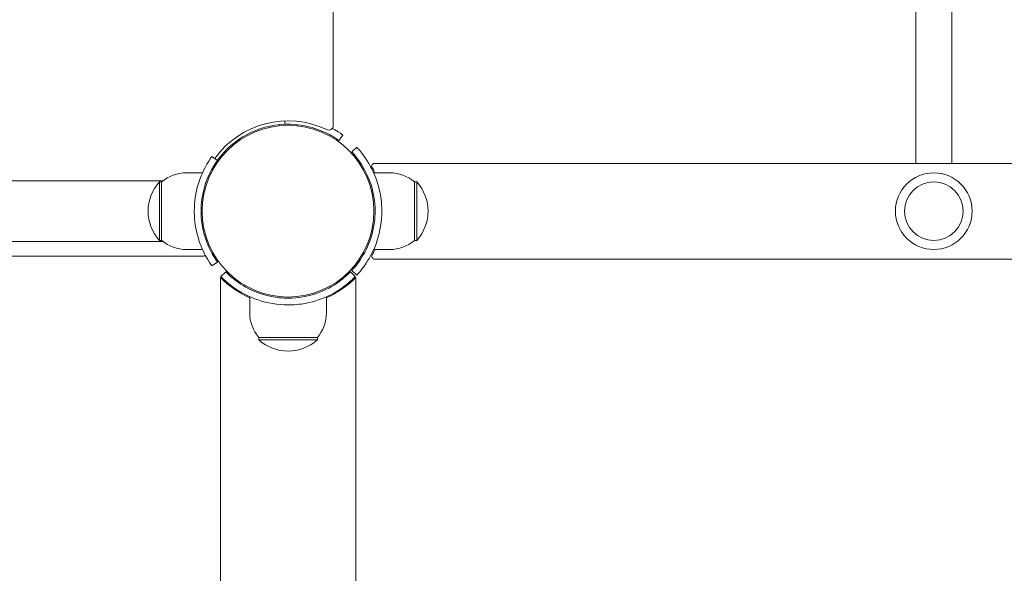
# Model space of a CAD drawing. Units: millimetres. Extents: x -716 to 14940, y -993 to 11509.
# Drawn here: x 6464 to 6900, y 3519 to 3765 of the extents above; entities that cross this region are included whole.
import ezdxf

# ---------------------------------------------------------------- set-up
doc = ezdxf.new("R2010")
doc.units = ezdxf.units.MM
doc.layers.add('Dimensions', color=7, linetype='Continuous')
doc.layers.add('Widoczne (ISO)', color=7, linetype='Continuous', lineweight=15)
doc.styles.get("Standard").update_dxf_attribs({"font": 'arial.ttf'})
doc.dimstyles.new('Leikkiset keinu', dxfattribs={"dimtxt": 150, "dimasz": 2.5, "dimexe": 0.06, "dimexo": 0.625, "dimtad": 0, "dimtih": 1, "dimtoh": 1, "dimdec": 0, "dimtxsty": 'Standard', "dimcen": 2.5, "dimadec": 0, "dimazin": 0, "dimtfac": 1, "dimtmove": 0, "dimatfit": 3, "dimfxl": 1, "dimarcsym": 0})

# ---------------------------------------------------------------- blocks, each defined once
blk = doc.blocks.new('*D12')
at = {"layer": 'Defpoints', "color": 0}
for p in [(6464.88, 10001), (-489.19, 253.6), (6582.82, 253.6)]:
    blk.add_point(p, dxfattribs=at)
at = {"layer": 'Dimensions', "color": 0, "lineweight": -2}
for p, q in [((6464.26, 10001), (-489.25, 10001)), ((-489.19, 9998.5), (-489.19, 5204.5)), ((-489.19, 256.1), (-489.19, 5050.1)), ((6582.2, 253.6), (-489.25, 253.6))]:
    blk.add_line(p, q, dxfattribs=at)
at = {"layer": 'Dimensions', "color": 0}
for points in [[(-488.77, 9998.5), (-489.61, 9998.5), (-489.19, 10001)], [(-489.61, 256.1), (-488.77, 256.1), (-489.19, 253.6)]]:
    blk.add_solid(points, dxfattribs=at)
at = {"layer": 'Dimensions', "color": 0, "insert": (-489.19, 5127.3), "char_height": 150, "attachment_point": 5}
blk.add_mtext('9747', dxfattribs=at)
blk = doc.blocks.new('*D13')
at = {"layer": 'Defpoints', "color": 0}
for p in [(324.41, 5148.55), (13677.82, 3017.45), (13677.82, -894.9)]:
    blk.add_point(p, dxfattribs=at)
at = {"layer": 'Dimensions', "color": 0, "lineweight": -2}
for p, q in [((324.41, 5147.93), (324.41, -894.96)), ((13677.82, 3016.83), (13677.82, -894.96)), ((326.91, -894.9), (6725.62, -894.9)), ((13675.32, -894.9), (7276.62, -894.9))]:
    blk.add_line(p, q, dxfattribs=at)
at = {"layer": 'Dimensions', "color": 0}
for points in [[(326.91, -894.48), (326.91, -895.32), (324.41, -894.9)], [(13675.32, -895.32), (13675.32, -894.48), (13677.82, -894.9)]]:
    blk.add_solid(points, dxfattribs=at)
at = {"layer": 'Dimensions', "color": 0, "insert": (7001.12, -894.9), "char_height": 150, "attachment_point": 5}
blk.add_mtext('13353', dxfattribs=at)
blk = doc.blocks.new('*D14')
at = {"layer": 'Defpoints', "color": 0}
for p in [(11805.99, 8729.44), (2196.33, 5146.55), (11805.99, 3535.45)]:
    blk.add_point(p, dxfattribs=at)
at = {"layer": 'Dimensions', "color": 0, "lineweight": -2}
for p, q in [((2196.33, 5147.18), (2196.33, 8729.5)), ((2198.83, 8729.44), (6777.11, 8729.44)), ((11803.49, 8729.44), (7225.21, 8729.44)), ((11805.99, 3536.08), (11805.99, 8729.5))]:
    blk.add_line(p, q, dxfattribs=at)
at = {"layer": 'Dimensions', "color": 0}
for points in [[(2198.83, 8729.86), (2198.83, 8729.03), (2196.33, 8729.44)], [(11803.49, 8729.03), (11803.49, 8729.86), (11805.99, 8729.44)]]:
    blk.add_solid(points, dxfattribs=at)
at = {"layer": 'Dimensions', "color": 0, "insert": (7001.16, 8729.44), "char_height": 150, "attachment_point": 5}
blk.add_mtext('9610', dxfattribs=at)
blk = doc.blocks.new('*D15')
at = {"layer": 'Defpoints', "color": 0}
for p in [(7079.95, 8383.11), (6582.82, 1753.6), (14712.72, 1753.6)]:
    blk.add_point(p, dxfattribs=at)
at = {"layer": 'Dimensions', "color": 0, "lineweight": -2}
for p, q in [((7080.57, 8383.11), (14712.78, 8383.11)), ((14712.72, 8380.61), (14712.72, 5145.56)), ((14712.72, 1756.1), (14712.72, 4991.16)), ((6583.45, 1753.6), (14712.78, 1753.6))]:
    blk.add_line(p, q, dxfattribs=at)
at = {"layer": 'Dimensions', "color": 0}
for points in [[(14713.13, 8380.61), (14712.3, 8380.61), (14712.72, 8383.11)], [(14712.3, 1756.1), (14713.13, 1756.1), (14712.72, 1753.6)]]:
    blk.add_solid(points, dxfattribs=at)
at = {"layer": 'Dimensions', "color": 0, "insert": (14712.72, 5068.36), "char_height": 150, "attachment_point": 5}
blk.add_mtext('6630', dxfattribs=at)

msp = doc.modelspace()

# ---------------------------------------------------------------- linework, layer by layer
at = {"layer": 'Widoczne (ISO)'}
for p, q in [((6602.82, 3717.95), (6602.82, 4448.06)), ((6860.82, 3841), (6860.82, 3701.2)), ((6876.82, 3841), (6876.82, 3701.2)), ((6578.82, 3718.34), (6578.82, 3717.84)), ((6581.37, 3719.98), (6581.42, 3718.53)), ((6586.82, 3718.34), (6586.82, 3717.84)), ((6607.11, 3713.72), (6605.35, 3711.28)), ((6558.54, 3709.94), (6558.89, 3709.59)), ((6611.05, 3706.25), (6613.25, 3708.3)), ((6551.54, 3702.53), (6549.11, 3704.29)), ((6552.88, 3704.29), (6553.24, 3703.93)), ((6620.82, 3701.2), (8156.83, 3701.2)), ((6537.82, 3697), (6544.91, 3697)), ((6627.82, 3697), (6620.74, 3697)), ((6527.38, 3693.45), (5832.26, 3693.45)), ((6525.82, 3693), (6525.82, 3667)), ((6526.82, 3693), (6525.82, 3693)), ((6526.82, 3667), (6526.82, 3693)), ((6638.82, 3693), (6639.82, 3693)), ((6638.82, 3693), (6638.82, 3667)), ((6639.82, 3667), (6639.82, 3693)), ((6544.48, 3684), (6544.98, 3684)), ((6544.48, 3676), (6544.98, 3676)), ((5832.26, 3666.55), (6527.38, 3666.55)), ((6526.82, 3667), (6525.82, 3667)), ((6638.82, 3667), (6639.82, 3667)), ((6425.07, 3660), (6544.87, 3660)), ((6537.82, 3663), (6544.91, 3663)), ((6627.82, 3663), (6620.74, 3663)), ((6551.54, 3657.47), (6549.11, 3655.72)), ((8156.83, 3658.8), (6620.82, 3658.8)), ((6552.82, 3650.6), (6552.83, 3650.6)), ((6552.82, 3363.6), (6552.82, 3650.6)), ((6553.04, 3651.02), (6555.19, 3653.12)), ((6610.45, 3653.12), (6612.6, 3651.02)), ((6613.25, 3651.71), (6611.05, 3653.75)), ((6612.82, 3650.6), (6612.82, 3650.6)), ((6612.82, 3363.6), (6612.82, 3650.6)), ((6565.82, 3635), (6565.82, 3642.09)), ((6599.82, 3635), (6599.82, 3642.09)), ((6569.82, 3624), (6569.82, 3623)), ((6595.82, 3624), (6569.82, 3624)), ((6569.82, 3623), (6595.82, 3623)), ((6595.82, 3624), (6595.82, 3623))]:
    msp.add_line(p, q, dxfattribs=at)
for centre, radius in [((6582.82, 3680), 38.05), ((6868.82, 3680), 17), ((6868.82, 3680), 13)]:
    msp.add_circle(centre, radius, dxfattribs=at)
for centre, radius, start, end in [((6582.82, 3680), 40, 64.6231, 144.2348), ((6582.82, 3680), 38.55, 92.0818, 144.2348), ((6600.82, 3717.95), 2, 244.6231, 0), ((6537.82, 3679.88), 17.12, 90, 129.9662), ((6627.82, 3679.88), 17.12, 50.0338, 90), ((6540.22, 3680), 19.4, 137.925, 222.075), ((6625.42, 3680), 19.4, 317.925, 42.075), ((6537.82, 3680.13), 17.12, 230.0338, 270), ((6627.82, 3680.13), 17.12, 270, 309.9662), ((6544.87, 3662), 2, 270, 309.7127), ((6582.95, 3635), 17.12, 180, 219.9662), ((6582.7, 3635), 17.12, 320.0338, 0), ((6582.82, 3637.4), 19.4, 227.925, 312.075)]:
    msp.add_arc(centre, radius, start, end, dxfattribs=at)
for major_axis, start_param, end_param in [((0, 21.2), 0, 0.34056), ((0, -21.2), 5.942626, 6.283185)]:
    msp.add_ellipse((6620.82, 3680), major_axis=major_axis, ratio=0.148867, start_param=start_param, end_param=end_param, dxfattribs=at)
for points in [[(6582.82, 3718.55), (6582.35, 3718.55), (6581.89, 3718.54), (6581.42, 3718.53)], [(6619.76, 3699.99), (6620.15, 3699.27), (6620.67, 3698.26), (6621.23, 3697)], [(6621.23, 3663), (6620.67, 3661.75), (6620.15, 3660.74), (6619.76, 3660.02)]]:
    msp.add_open_spline(points, degree=3, dxfattribs=at)
for points, knots in [([(6605.35, 3711.28), (6605.35, 3711.28), (6604.46, 3711.98), (6602.64, 3713.07), (6600.84, 3714.15), (6598.1, 3715.58), (6594.64, 3716.7), (6591.53, 3717.7), (6587.84, 3718.41), (6584.08, 3718.53), (6583.66, 3718.55), (6583.24, 3718.55), (6582.82, 3718.55)], [-3.141593, -3.141593, -3.141593, -3.141593, -2.616168, -2.616168, -2.616168, -2.093482, -2.093482, -2.093482, -1.622999, -1.622999, -1.622999, -1.570796, -1.570796, -1.570796, -1.570796]), ([(6602.36, 3716.67), (6602.79, 3716.44), (6603.2, 3716.21), (6603.58, 3716), (6605.64, 3714.81), (6606.79, 3713.94), (6607.05, 3713.76), (6607.09, 3713.73), (6607.11, 3713.72), (6607.11, 3713.72)], [2.4723332, 2.4723332, 2.4723332, 2.4723332, 2.5642144, 2.5642144, 2.5642144, 3.0680972, 3.0680972, 3.0680972, 3.1415927, 3.1415927, 3.1415927, 3.1415927]), ([(6613.25, 3708.3), (6613.25, 3708.3), (6614.1, 3707.44), (6615.51, 3705.66), (6616.91, 3703.86), (6618.85, 3701.1), (6620.54, 3697.42), (6622.05, 3694.16), (6623.34, 3690.17), (6623.95, 3685.88), (6624.23, 3683.96), (6624.37, 3681.98), (6624.37, 3680)], [0, 0, 0, 0, 0.477019, 0.477019, 0.477019, 0.955015, 0.955015, 0.955015, 1.380166, 1.380166, 1.380166, 1.570796, 1.570796, 1.570796, 1.570796]), ([(6541.27, 3680), (6541.27, 3684.13), (6541.93, 3688.25), (6542.97, 3691.77), (6544.09, 3695.56), (6545.61, 3698.65), (6546.83, 3700.76), (6548.01, 3702.82), (6548.88, 3703.97), (6549.07, 3704.23), (6549.09, 3704.27), (6549.11, 3704.29), (6549.11, 3704.29)], [1.570796, 1.570796, 1.570796, 1.570796, 2.048629, 2.048629, 2.048629, 2.564214, 2.564214, 2.564214, 3.068097, 3.068097, 3.068097, 3.141593, 3.141593, 3.141593, 3.141593]), ([(6621.37, 3680), (6621.37, 3684.26), (6620.62, 3688.5), (6619.41, 3692.15), (6618.1, 3696.07), (6616.31, 3699.3), (6614.75, 3701.6), (6613.19, 3703.92), (6611.89, 3705.33), (6611.35, 3705.93), (6611.16, 3706.15), (6611.05, 3706.25), (6611.05, 3706.25)], [-1.570796, -1.570796, -1.570796, -1.570796, -1.128501, -1.128501, -1.128501, -0.653327, -0.653327, -0.653327, -0.175565, -0.175565, -0.175565, 0, 0, 0, 0]), ([(6551.54, 3702.53), (6551.54, 3702.53), (6550.84, 3701.64), (6549.76, 3699.82), (6548.68, 3698.02), (6547.24, 3695.28), (6546.13, 3691.82), (6545.13, 3688.71), (6544.42, 3685.02), (6544.29, 3681.26), (6544.28, 3680.84), (6544.27, 3680.42), (6544.27, 3680)], [-3.141593, -3.141593, -3.141593, -3.141593, -2.616168, -2.616168, -2.616168, -2.093482, -2.093482, -2.093482, -1.622999, -1.622999, -1.622999, -1.570796, -1.570796, -1.570796, -1.570796]), ([(6549.11, 3655.72), (6549.11, 3655.72), (6548.38, 3656.65), (6547.25, 3658.54), (6546.08, 3660.46), (6544.52, 3663.42), (6543.31, 3667.16), (6542.24, 3670.46), (6541.47, 3674.35), (6541.31, 3678.34), (6541.28, 3678.89), (6541.27, 3679.45), (6541.27, 3680)], [0, 0, 0, 0, 0.516148, 0.516148, 0.516148, 1.043472, 1.043472, 1.043472, 1.506578, 1.506578, 1.506578, 1.570796, 1.570796, 1.570796, 1.570796]), ([(6544.27, 3680), (6544.27, 3676.11), (6544.91, 3672.23), (6545.9, 3668.93), (6547.01, 3665.23), (6548.52, 3662.28), (6549.66, 3660.34), (6550.74, 3658.53), (6551.47, 3657.58), (6551.54, 3657.48), (6551.54, 3657.47), (6551.54, 3657.47), (6551.54, 3657.47)], [-1.570796, -1.570796, -1.570796, -1.570796, -1.085323, -1.085323, -1.085323, -0.540695, -0.540695, -0.540695, -0.029375, -0.029375, -0.029375, 0, 0, 0, 0]), ([(6611.05, 3653.75), (6611.05, 3653.75), (6611.88, 3654.57), (6613.22, 3656.29), (6614.56, 3658.01), (6616.39, 3660.67), (6617.98, 3664.18), (6619.38, 3667.31), (6620.56, 3671.12), (6621.07, 3675.18), (6621.27, 3676.76), (6621.37, 3678.38), (6621.37, 3680)], [-3.141593, -3.141593, -3.141593, -3.141593, -2.655896, -2.655896, -2.655896, -2.170712, -2.170712, -2.170712, -1.739069, -1.739069, -1.739069, -1.570796, -1.570796, -1.570796, -1.570796]), ([(6624.37, 3680), (6624.37, 3675.49), (6623.59, 3671), (6622.32, 3667.11), (6620.96, 3662.93), (6619.07, 3659.47), (6617.4, 3656.97), (6615.73, 3654.45), (6614.31, 3652.88), (6613.67, 3652.16), (6613.39, 3651.86), (6613.25, 3651.71), (6613.25, 3651.71)], [1.570796, 1.570796, 1.570796, 1.570796, 2.005731, 2.005731, 2.005731, 2.472549, 2.472549, 2.472549, 2.942543, 2.942543, 2.942543, 3.141593, 3.141593, 3.141593, 3.141593]), ([(6565.82, 3641.6), (6564.27, 3642.28), (6562.86, 3643.02), (6560.31, 3644.52), (6559.08, 3645.33), (6556.91, 3646.92), (6555.96, 3647.7), (6554.42, 3649.04), (6553.82, 3649.62), (6553.06, 3650.36), (6552.86, 3650.57), (6552.83, 3650.6)], [16.026092, 16.026092, 16.026092, 16.026092, 16.599635, 16.599635, 17.197931, 17.197931, 17.796227, 17.796227, 18.394523, 18.394523, 18.932871, 18.932871, 18.932871, 18.932871]), ([(6582.82, 3638.45), (6578.17, 3638.45), (6573.54, 3639.28), (6569.52, 3640.64), (6565.22, 3642.09), (6561.63, 3644.12), (6559, 3645.96), (6556.32, 3647.83), (6554.6, 3649.48), (6553.73, 3650.34), (6553.27, 3650.79), (6553.04, 3651.02), (6553.04, 3651.02)], [1.570796, 1.570796, 1.570796, 1.570796, 1.990907, 1.990907, 1.990907, 2.440447, 2.440447, 2.440447, 2.898843, 2.898843, 2.898843, 3.141593, 3.141593, 3.141593, 3.141593]), ([(6555.19, 3653.12), (6555.19, 3653.12), (6555.98, 3652.25), (6557.65, 3650.81), (6559.31, 3649.38), (6561.89, 3647.4), (6565.37, 3645.63), (6568.47, 3644.06), (6572.28, 3642.68), (6576.43, 3641.99), (6578.51, 3641.64), (6580.66, 3641.45), (6582.82, 3641.45)], [-3.141593, -3.141593, -3.141593, -3.141593, -2.669673, -2.669673, -2.669673, -2.199328, -2.199328, -2.199328, -1.780984, -1.780984, -1.780984, -1.570796, -1.570796, -1.570796, -1.570796]), ([(6582.82, 3641.45), (6587.21, 3641.45), (6591.58, 3642.25), (6595.36, 3643.55), (6599.4, 3644.94), (6602.75, 3646.87), (6605.17, 3648.59), (6607.64, 3650.35), (6609.19, 3651.86), (6609.93, 3652.59), (6610.28, 3652.94), (6610.45, 3653.12), (6610.45, 3653.12)], [-1.570796, -1.570796, -1.570796, -1.570796, -1.143462, -1.143462, -1.143462, -0.685714, -0.685714, -0.685714, -0.219767, -0.219767, -0.219767, 0, 0, 0, 0]), ([(6612.6, 3651.02), (6612.6, 3651.02), (6611.79, 3650.12), (6610.05, 3648.62), (6608.32, 3647.12), (6605.64, 3645.04), (6602, 3643.14), (6598.77, 3641.46), (6594.78, 3639.96), (6590.42, 3639.15), (6587.96, 3638.7), (6585.39, 3638.45), (6582.82, 3638.45)], [0, 0, 0, 0, 0.463456, 0.463456, 0.463456, 0.926694, 0.926694, 0.926694, 1.338684, 1.338684, 1.338684, 1.570796, 1.570796, 1.570796, 1.570796]), ([(6612.82, 3650.6), (6612.78, 3650.57), (6612.58, 3650.36), (6611.82, 3649.62), (6611.22, 3649.04), (6609.68, 3647.7), (6608.73, 3646.92), (6606.56, 3645.33), (6605.34, 3644.52), (6602.79, 3643.02), (6601.37, 3642.28), (6599.82, 3641.6)], [9.556358, 9.556358, 9.556358, 9.556358, 10.094706, 10.094706, 10.693001, 10.693001, 11.291297, 11.291297, 11.889593, 11.889593, 12.463136, 12.463136, 12.463136, 12.463136])]:
    msp.add_open_spline(points, degree=3, knots=knots, dxfattribs=at)

# ---------------------------------------------------------------- dimensions: what is measured, and where the dimension line sits
at = {"layer": 'Dimensions'}
for base, p1, p2, picture, middle in [((-489.19, 253.6), (6464.88, 10001), (6582.82, 253.6), '*D12', (-489.19, 5127.3)), ((14712.72, 1753.6), (7079.95, 8383.11), (6582.82, 1753.6), '*D15', (14712.72, 5068.36))]:
    dim = msp.add_linear_dim(base=base, p1=p1, p2=p2, angle=90, dimstyle='Leikkiset keinu', override={"dimlfac": 1}, dxfattribs=at)
    dim.commit()
    dim.dimension.update_dxf_attribs({"geometry": picture, "text_midpoint": middle})
for base, p1, p2, picture, middle in [((11805.99, 8729.44), (2196.33, 5146.55), (11805.99, 3535.45), '*D14', (7001.16, 8729.44)), ((13677.82, -894.9), (324.41, 5148.55), (13677.82, 3017.45), '*D13', (7001.12, -894.9))]:
    dim = msp.add_linear_dim(base=base, p1=p1, p2=p2, dimstyle='Leikkiset keinu', override={"dimlfac": 1}, dxfattribs=at)
    dim.commit()
    dim.dimension.update_dxf_attribs({"geometry": picture, "text_midpoint": middle})

doc.saveas('drawing.dxf')
